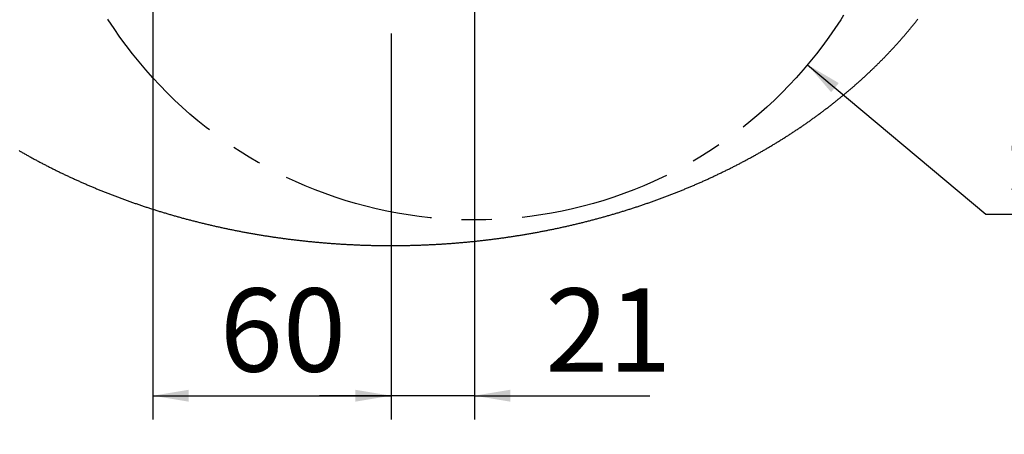
# Model space of a CAD drawing. Extents: x -40 to 841, y -34 to 591.
# Drawn here: x 712 to 794, y 255 to 290 of the extents above; entities that cross this region are included whole.
import ezdxf

# ---------------------------------------------------------------- set-up
doc = ezdxf.new("R2010")
doc.units = 0
doc.linetypes.add('CENTERX2', pattern=[20.32, 12.7, -2.54, 2.54, -2.54])
doc.layers.get('0').update_dxf_attribs({"linetype": 'CONTINUOUS'})
doc.styles.add('SLDTEXTSTYLE2', font='TXT', dxfattribs={"width": 0.605})
doc.dimstyles.new('SLDDIMSTYLE11', dxfattribs={"dimtxt": 5.172414, "dimasz": 3, "dimexe": 0, "dimexo": 0.0625, "dimgap": 1.293103, "dimtad": 0, "dimtih": 1, "dimtoh": 1, "dimdec": 0, "dimlfac": 3, "dimrnd": 1e-09, "dimzin": 12, "dimtxsty": 'SLDTEXTSTYLE2', "dimsah": 1, "dimcen": 0, "dimazin": 3, "dimtfac": 1, "dimtdec": 0, "dimtofl": 0, "dimtmove": 0, "dimatfit": 3, "dimtolj": 1, "dimtzin": 12})
doc.dimstyles.new('SLDDIMSTYLE12', dxfattribs={"dimtxt": 5.172414, "dimasz": 3, "dimexe": 0, "dimexo": 0.0625, "dimgap": 1.293103, "dimtad": 0, "dimtih": 1, "dimtoh": 1, "dimdec": 0, "dimlfac": 3, "dimrnd": 1e-09, "dimzin": 12, "dimtxsty": 'SLDTEXTSTYLE2', "dimblk1": 'NONE', "dimblk2": 'NONE', "dimsah": 1, "dimcen": 0, "dimazin": 3, "dimtfac": 1, "dimtdec": 0, "dimtmove": 0, "dimatfit": 3, "dimtolj": 1, "dimtzin": 12})
doc.dimstyles.new('SLDDIMSTYLE5', dxfattribs={"dimtxt": 5.172414, "dimasz": 3, "dimexe": 0, "dimexo": 0.0625, "dimgap": 1.293103, "dimtad": 1, "dimdec": 0, "dimlfac": 3, "dimrnd": 1e-09, "dimzin": 12, "dimtxsty": 'SLDTEXTSTYLE2', "dimsah": 1, "dimcen": 0.09, "dimazin": 3, "dimtfac": 1, "dimtdec": 0, "dimtmove": 0, "dimatfit": 3, "dimtolj": 1, "dimtzin": 12})
doc.dimstyles.new('SLDDIMSTYLE7', dxfattribs={"dimtxt": 5.172414, "dimasz": 3, "dimexe": 0, "dimexo": 0.0625, "dimgap": 1.293103, "dimtad": 1, "dimdec": 0, "dimlfac": 3, "dimrnd": 1e-09, "dimzin": 12, "dimtxsty": 'SLDTEXTSTYLE2', "dimsah": 1, "dimcen": 0.09, "dimazin": 3, "dimtfac": 1, "dimtdec": 0, "dimtofl": 0, "dimtmove": 0, "dimatfit": 3, "dimtolj": 1, "dimtzin": 12})
doc.dimstyles.new('SLDDIMSTYLE9', dxfattribs={"dimtxt": 5.172414, "dimasz": 3, "dimexe": 0, "dimexo": 0.0625, "dimgap": 1.293103, "dimtad": 0, "dimtih": 1, "dimtoh": 1, "dimdec": 0, "dimlfac": 3, "dimrnd": 1e-09, "dimzin": 12, "dimtxsty": 'SLDTEXTSTYLE2', "dimblk1": 'NONE', "dimblk2": 'NONE', "dimsah": 1, "dimcen": 0, "dimazin": 3, "dimtfac": 1, "dimtdec": 0, "dimtmove": 0, "dimatfit": 3, "dimtolj": 1, "dimtzin": 12})

# ---------------------------------------------------------------- blocks, each defined once
blk = doc.blocks.new('_D_42')
at = {"color": 7, "linetype": 'CONTINUOUS'}
for p, q in [((749.939, 307.821), (749.939, 256.545)), ((742.939, 288.988), (742.939, 256.545)), ((742.939, 258.545), (736.939, 258.545)), ((749.939, 258.545), (742.939, 258.545)), ((749.939, 258.545), (764.657, 258.545))]:
    blk.add_line(p, q, dxfattribs=at)
for points in [[(742.939, 258.545), (739.939, 259.045), (739.939, 258.045)], [(749.939, 258.545), (752.939, 258.045), (752.939, 259.045)]]:
    blk.add_solid(points, dxfattribs=at)
at = {"color": 7, "linetype": 'CONTINUOUS', "insert": (755.887, 267.568), "char_height": 7, "attachment_point": 1, "style": 'SLDTEXTSTYLE2'}
blk.add_mtext('21', dxfattribs=at)
blk = doc.blocks.new('_D_43')
at = {"color": 7, "linetype": 'CONTINUOUS'}
for p, q in [((777.908, 286.37), (792.883, 273.815)), ((792.883, 273.815), (818.061, 273.815))]:
    blk.add_line(p, q, dxfattribs=at)
blk.add_solid([(777.908, 286.37), (779.886, 284.059), (780.528, 284.826)], dxfattribs=at)
at = {"color": 7, "linetype": 'CONTINUOUS', "char_height": 7, "attachment_point": 1, "style": 'SLDTEXTSTYLE2'}
for s, insert in [('%%c', (794.47, 282.838)), ('219', (804.907, 282.838))]:
    blk.add_mtext(s, dxfattribs=dict(at, insert=insert))
blk = doc.blocks.new('_D_44')
at = {"color": 7, "linetype": 'CONTINUOUS'}
blk.add_line((799.174, 337.596), (819.968, 337.596), dxfattribs=at)
at = {"color": 7, "linetype": 'CONTINUOUS', "char_height": 7, "attachment_point": 1, "style": 'SLDTEXTSTYLE2'}
for s, insert in [('%%c', (800.762, 357.605)), ('35', (811.199, 357.605)), ('hole', (803.761, 346.619))]:
    blk.add_mtext(s, dxfattribs=dict(at, insert=insert))
blk = doc.blocks.new('_NONE')
blk = doc.blocks.new('_D_45')
at = {"color": 7, "linetype": 'CONTINUOUS'}
blk.add_line((718.643, 350.827), (669.329, 350.827), dxfattribs=at)
at = {"color": 7, "linetype": 'CONTINUOUS', "char_height": 7, "attachment_point": 1, "style": 'SLDTEXTSTYLE2'}
for s, insert in [('hole', (700.839, 370.837)), ('%%c', (675.06, 370.837)), ('108', (685.497, 370.837)), ('for font bowl', (669.329, 359.851))]:
    blk.add_mtext(s, dxfattribs=dict(at, insert=insert))
blk = doc.blocks.new('_D_46')
at = {"color": 7, "linetype": 'CONTINUOUS'}
for p, q in [((682.367, 311.488), (682.367, 317.488)), ((720.939, 311.488), (680.367, 311.488)), ((682.367, 311.488), (682.367, 308.154)), ((720.939, 308.154), (680.367, 308.154)), ((682.367, 308.154), (682.367, 271.391))]:
    blk.add_line(p, q, dxfattribs=at)
for points in [[(682.367, 311.488), (682.867, 314.488), (681.867, 314.488)], [(682.367, 308.154), (681.867, 305.154), (682.867, 305.154)]]:
    blk.add_solid(points, dxfattribs=at)
at = {"color": 7, "linetype": 'CONTINUOUS', "char_height": 7, "attachment_point": 1, "rotation": 90, "style": 'SLDTEXTSTYLE2'}
for s, insert in [('M6 stud', (673.343, 273.506)), ('for', (662.357, 292.785)), ('10', (662.357, 281.828)), ('%%c', (662.357, 271.391))]:
    blk.add_mtext(s, dxfattribs=dict(at, insert=insert))
blk = doc.blocks.new('_D_47')
at = {"color": 7, "linetype": 'CONTINUOUS'}
for p, q in [((722.939, 305.321), (722.939, 256.545)), ((742.939, 288.988), (742.939, 256.545)), ((722.939, 258.545), (742.939, 258.545))]:
    blk.add_line(p, q, dxfattribs=at)
for points in [[(722.939, 258.545), (725.939, 258.045), (725.939, 259.045)], [(742.939, 258.545), (739.939, 259.045), (739.939, 258.045)]]:
    blk.add_solid(points, dxfattribs=at)
at = {"color": 7, "linetype": 'CONTINUOUS', "insert": (728.554, 267.568), "char_height": 7, "attachment_point": 1, "style": 'SLDTEXTSTYLE2'}
blk.add_mtext('60', dxfattribs=at)
blk = doc.blocks.new('SW_CENTERMARKSYMBOL_9')
at = {"color": 0, "linetype": 'CONTINUOUS'}
for p, q in [((0, 1.667), (0, 37.333)), ((0, 0), (0, 0.833)), ((-1.667, 0), (-37.333, 0)), ((0, 0), (-0.833, 0)), ((0, 0), (0, -0.833)), ((0, 0), (0.833, 0)), ((1.667, 0), (37.333, 0)), ((0, -1.667), (0, -37.333))]:
    blk.add_line(p, q, dxfattribs=at)

msp = doc.modelspace()

# ---------------------------------------------------------------- linework, layer by layer
at = {"color": 7, "linetype": 'CONTINUOUS', "flags": 128}
msp.add_lwpolyline([(711.69829, 279.148679), (711.763976, 279.110806), (711.829745, 279.073011), (711.895593, 279.035301), (711.961524, 278.997666), (712.027533, 278.960115), (712.093625, 278.922639), (712.159796, 278.885247), (712.226047, 278.847934), (712.292377, 278.810701), (712.358786, 278.773553), (712.425275, 278.736478), (712.491843, 278.699489), (712.558491, 278.662579), (712.625219, 278.625753), (712.692023, 278.589007), (712.758907, 278.55234), (712.82587, 278.515753), (712.892911, 278.47925), (712.960031, 278.442826), (713.027225, 278.406487), (713.094501, 278.370228), (713.161852, 278.334053), (713.22928, 278.297952), (713.296787, 278.261941), (713.364371, 278.226009), (713.43203, 278.190157), (713.499765, 278.154389), (713.567581, 278.118706), (713.635468, 278.083102), (713.703435, 278.047583), (713.771476, 278.012143), (713.839594, 277.976787), (713.907787, 277.941516), (713.976054, 277.906325), (714.044398, 277.871218), (714.112817, 277.836195), (714.18131, 277.801252), (714.249878, 277.766398), (714.31852, 277.731624), (714.387236, 277.696929), (714.456028, 277.662323), (714.524893, 277.627797), (714.593831, 277.593356), (714.662843, 277.558999), (714.73193, 277.524726), (714.801089, 277.490538), (714.87032, 277.456434), (714.939625, 277.42241), (715.009005, 277.388475), (715.078454, 277.354624), (715.147977, 277.320853), (715.217571, 277.287172), (715.287238, 277.25357), (715.356977, 277.220057), (715.426787, 277.186624), (715.49667, 277.15328), (715.566622, 277.12002), (715.636647, 277.086845), (715.706742, 277.05375), (715.776908, 277.020749), (715.847144, 276.987827), (715.917452, 276.95499), (715.987829, 276.922242), (716.058275, 276.889579), (716.128792, 276.857), (716.199378, 276.824506), (716.270034, 276.792095), (716.340759, 276.759775), (716.411553, 276.727539), (716.482417, 276.695392), (716.553349, 276.663325), (716.624349, 276.631347), (716.695418, 276.599458), (716.766554, 276.567654), (716.83776, 276.535935), (716.909032, 276.504299), (716.980372, 276.472754), (717.05178, 276.441297), (717.123255, 276.409925), (717.194796, 276.378638), (717.266405, 276.34744), (717.338081, 276.316326), (717.409823, 276.285302), (717.481631, 276.254362), (717.553506, 276.223512), (717.625446, 276.192751), (717.697452, 276.162074), (717.769524, 276.131487), (717.841661, 276.100985), (717.913863, 276.070571), (717.986131, 276.040247), (718.058463, 276.010008), (718.13086, 275.979858), (718.203321, 275.949797), (718.275846, 275.919821), (718.348436, 275.889934), (718.421089, 275.860137), (718.493806, 275.830429), (718.566586, 275.800806), (718.639431, 275.771272), (718.712337, 275.741827), (718.785307, 275.712472), (718.85834, 275.683201), (718.931435, 275.654024), (719.004592, 275.624932), (719.077812, 275.59593), (719.151093, 275.567021), (719.224436, 275.538198), (719.297842, 275.509463), (719.371309, 275.480813), (719.444836, 275.452258), (719.518424, 275.423791), (719.592074, 275.395415), (719.665784, 275.367127), (719.739555, 275.338929), (719.813385, 275.310821), (719.887276, 275.282797), (719.961227, 275.254867), (720.035237, 275.227027), (720.109307, 275.199281), (720.183437, 275.171619), (720.257625, 275.144047), (720.331872, 275.116569), (720.406178, 275.089176), (720.480542, 275.061877), (720.554965, 275.034667), (720.629446, 275.007547), (720.703985, 274.980522), (720.778582, 274.95358), (720.853235, 274.926733), (720.927947, 274.899976), (721.002716, 274.873313), (721.077542, 274.846734), (721.152424, 274.82025), (721.227364, 274.793855), (721.302359, 274.767554), (721.377411, 274.741343), (721.452518, 274.715221), (721.527682, 274.689189), (721.6029, 274.663251), (721.678175, 274.637407), (721.753505, 274.611648), (721.82889, 274.585989), (721.90433, 274.560413), (721.979824, 274.534932), (722.055373, 274.509546), (722.130975, 274.484243), (722.206632, 274.459041), (722.282342, 274.433927), (722.358107, 274.408903), (722.433926, 274.383973), (722.509796, 274.359133), (722.58572, 274.334387), (722.661697, 274.309736), (722.737728, 274.285174), (722.81381, 274.260706), (722.889945, 274.236328), (722.96613, 274.212044), (723.042369, 274.187849), (723.118659, 274.163749), (723.195001, 274.139743), (723.271393, 274.115832), (723.347837, 274.09201), (723.424332, 274.068282), (723.500878, 274.044644), (723.577474, 274.0211), (723.654121, 273.997651), (723.730817, 273.974296), (723.807563, 273.95103), (723.884359, 273.927859), (723.961205, 273.904782), (724.038099, 273.881799), (724.115044, 273.858911), (724.192037, 273.836112), (724.269078, 273.813408), (724.346168, 273.790798), (724.423305, 273.768282), (724.500492, 273.745856), (724.577726, 273.723529), (724.655008, 273.701292), (724.732338, 273.679154), (724.809715, 273.657105), (724.887138, 273.63515), (724.964608, 273.61329), (725.042125, 273.591525), (725.11969, 273.569853), (725.1973, 273.548277), (725.274956, 273.526789), (725.352658, 273.505401), (725.430406, 273.484107), (725.508199, 273.462908), (725.586038, 273.441803), (725.663921, 273.420787), (725.74185, 273.399871), (725.819823, 273.379049), (725.89784, 273.358322), (725.975902, 273.337688), (726.054008, 273.31715), (726.132158, 273.29671), (726.210351, 273.27636), (726.288588, 273.256105), (726.366868, 273.235948), (726.445191, 273.215881), (726.523557, 273.195914), (726.601966, 273.176041), (726.680417, 273.156262), (726.75891, 273.136582), (726.837445, 273.116992), (726.916022, 273.097502), (726.994641, 273.078105), (727.073302, 273.058803), (727.152003, 273.039596), (727.230745, 273.020482), (727.309528, 273.001469), (727.388352, 272.982549), (727.467216, 272.963729), (727.54612, 272.944998), (727.625065, 272.926367), (727.704049, 272.90783), (727.783072, 272.889392), (727.862135, 272.871044), (727.941238, 272.852795), (728.020379, 272.834645), (728.099559, 272.81659), (728.178777, 272.798629), (728.258034, 272.780763), (728.337329, 272.762995), (728.416662, 272.745323), (728.496032, 272.727749), (728.57544, 272.71027), (728.654885, 272.692885), (728.734368, 272.6756), (728.813888, 272.658409), (728.893444, 272.641317), (728.973036, 272.62432), (729.052665, 272.607422), (729.13233, 272.590619), (729.21203, 272.57391), (729.291767, 272.5573), (729.371539, 272.540789), (729.451346, 272.524373), (729.531188, 272.508051), (729.611064, 272.491829), (729.690976, 272.475706), (729.770922, 272.459677), (729.850902, 272.443743), (729.930916, 272.427908), (730.010964, 272.412172), (730.091046, 272.396531), (730.17116, 272.380989), (730.251309, 272.365542), (730.331489, 272.350193), (730.411703, 272.334945), (730.491949, 272.31979), (730.572228, 272.304735), (730.652539, 272.289774), (730.732881, 272.274913), (730.813256, 272.260151), (730.893662, 272.245483), (730.974099, 272.230915), (731.054567, 272.216446), (731.135066, 272.202071), (731.215596, 272.187796), (731.296156, 272.173615), (731.376746, 272.159538), (731.457367, 272.145556), (731.538017, 272.131668), (731.618697, 272.117884), (731.699406, 272.104195), (731.780145, 272.090605), (731.860912, 272.07711), (731.941708, 272.063719), (732.022533, 272.050422), (732.103386, 272.037224), (732.184267, 272.024121), (732.265177, 272.011118), (732.346113, 271.998213), (732.427078, 271.985408), (732.50807, 271.972702), (732.589089, 271.960091), (732.670134, 271.947584), (732.751207, 271.935171), (732.832305, 271.922858), (732.91343, 271.910639), (732.994582, 271.898524), (733.075759, 271.886504), (733.156961, 271.874583), (733.238189, 271.862762), (733.319442, 271.851039), (733.400721, 271.839416), (733.482023, 271.827893), (733.563351, 271.816464), (733.644703, 271.805134), (733.726079, 271.793908), (733.807479, 271.782777), (733.888902, 271.771745), (733.97035, 271.760808), (734.05182, 271.749975), (734.133314, 271.739241), (734.21483, 271.728606), (734.296369, 271.718066), (734.377931, 271.707631), (734.459514, 271.697289), (734.54112, 271.687047), (734.622748, 271.676904), (734.704397, 271.666866), (734.786067, 271.656922), (734.867759, 271.647077), (734.949472, 271.637332), (735.031205, 271.627686), (735.112959, 271.618139), (735.194734, 271.608692), (735.276528, 271.599344), (735.358342, 271.590095), (735.440176, 271.580946), (735.52203, 271.571896), (735.603903, 271.562945), (735.685794, 271.554094), (735.767705, 271.545342), (735.849634, 271.536689), (735.931582, 271.528136), (736.013548, 271.519682), (736.095532, 271.511328), (736.177533, 271.503072), (736.259553, 271.494916), (736.341589, 271.48686), (736.423643, 271.478903), (736.505713, 271.47105), (736.587801, 271.463291), (736.669904, 271.455632), (736.752025, 271.448077), (736.834161, 271.440617), (736.916313, 271.43326), (736.99848, 271.426004), (737.080664, 271.418841), (737.162862, 271.411783), (737.245075, 271.404824), (737.327303, 271.397965), (737.409546, 271.391204), (737.491803, 271.384544), (737.574074, 271.377982), (737.656359, 271.371525), (737.738658, 271.365162), (737.82097, 271.358904), (737.903296, 271.352744), (737.985635, 271.34668), (738.067986, 271.340719), (738.150351, 271.334858), (738.232727, 271.329101), (738.315116, 271.323439), (738.397517, 271.317876), (738.47993, 271.312417), (738.562354, 271.307058), (738.64479, 271.301797), (738.727236, 271.296637), (738.809694, 271.291575), (738.892162, 271.286613), (738.974641, 271.28175), (739.057131, 271.276992), (739.13963, 271.272333), (739.222139, 271.267773), (739.304658, 271.263313), (739.387186, 271.258952), (739.469724, 271.25469), (739.552271, 271.250532), (739.634826, 271.246474), (739.71739, 271.242516), (739.799962, 271.238656), (739.882542, 271.234896), (739.965131, 271.231235), (740.047727, 271.227679), (740.13033, 271.224222), (740.212941, 271.220864), (740.295559, 271.217606), (740.378184, 271.214447), (740.460815, 271.211392), (740.543454, 271.208432), (740.626098, 271.205576), (740.708748, 271.202819), (740.791404, 271.200167), (740.874065, 271.197608), (740.956732, 271.195155), (741.039404, 271.1928), (741.122081, 271.190545), (741.204762, 271.18839), (741.287449, 271.186338), (741.370139, 271.184381), (741.452834, 271.182529), (741.535532, 271.180775), (741.618234, 271.179126), (741.70094, 271.177571), (741.783648, 271.176121), (741.86636, 271.17477), (741.949075, 271.173518), (742.031792, 271.172366), (742.114511, 271.171318), (742.197233, 271.170369), (742.279956, 271.16952), (742.362681, 271.16877), (742.445408, 271.168119), (742.528136, 271.167573), (742.610865, 271.167126), (742.693595, 271.166778), (742.776325, 271.16653), (742.859056, 271.166386), (742.941787, 271.166336), (743.024518, 271.166391), (743.10725, 271.166545), (743.18998, 271.166803), (743.27271, 271.167155), (743.355438, 271.167612), (743.438167, 271.168169), (743.520893, 271.168824), (743.603618, 271.169584), (743.686342, 271.170439), (743.769063, 271.171397), (743.851782, 271.172455), (743.934499, 271.173613), (744.017213, 271.174874), (744.099925, 271.17623), (744.182633, 271.177691), (744.265338, 271.17925), (744.34804, 271.180914), (744.430738, 271.182673), (744.513432, 271.184535), (744.596122, 271.186497), (744.678808, 271.188559), (744.76149, 271.190719), (744.844166, 271.192984), (744.926838, 271.195344), (745.009504, 271.197807), (745.092165, 271.20037), (745.17482, 271.203037), (745.25747, 271.205799), (745.340114, 271.208665), (745.422752, 271.21163), (745.505382, 271.214695), (745.588007, 271.217859), (745.670624, 271.221123), (745.753235, 271.22449), (745.835837, 271.227957), (745.918433, 271.231524), (746.001021, 271.235189), (746.083601, 271.238954), (746.166172, 271.242824), (746.248735, 271.246792), (746.33129, 271.250855), (746.413835, 271.255028), (746.496373, 271.259294), (746.5789, 271.26366), (746.661418, 271.268131), (746.743927, 271.272695), (746.826425, 271.277364), (746.908914, 271.282133), (746.991392, 271.287001), (747.07386, 271.291973), (747.156317, 271.297039), (747.238762, 271.30221), (747.321197, 271.307475), (747.40362, 271.312844), (747.486032, 271.318313), (747.568432, 271.323881), (747.65082, 271.329553), (747.733195, 271.33532), (747.815559, 271.341191), (747.897909, 271.347157), (747.980247, 271.353226), (748.062572, 271.359395), (748.144883, 271.365664), (748.227181, 271.372032), (748.309464, 271.378499), (748.391735, 271.38507), (748.47399, 271.391736), (748.556232, 271.398506), (748.638459, 271.40537), (748.720672, 271.412339), (748.802869, 271.419407), (748.88505, 271.426575), (748.967216, 271.433842), (749.049368, 271.441208), (749.131503, 271.448673), (749.213621, 271.456238), (749.295724, 271.463902), (749.377809, 271.471666), (749.459878, 271.479534), (749.541932, 271.487496), (749.623966, 271.495557), (749.705985, 271.503723), (749.787985, 271.511983), (749.869967, 271.520348), (749.951931, 271.528807), (750.033877, 271.53737), (750.115805, 271.546032), (750.197714, 271.554789), (750.279605, 271.563651), (750.361476, 271.572611), (750.443328, 271.581666), (750.52516, 271.590825), (750.606974, 271.600079), (750.688766, 271.609437), (750.770539, 271.618894), (750.852291, 271.628446), (750.934023, 271.638102), (751.015734, 271.647852), (751.097424, 271.657707), (751.179093, 271.667656), (751.260741, 271.677709), (751.342366, 271.687857), (751.423971, 271.698104), (751.505552, 271.70845), (751.587112, 271.718896), (751.668649, 271.729441), (751.750163, 271.740085), (751.831655, 271.750829), (751.913124, 271.761672), (751.99457, 271.772615), (752.075991, 271.783651), (752.15739, 271.794792), (752.238764, 271.806028), (752.320113, 271.817368), (752.401438, 271.828802), (752.48274, 271.840335), (752.564016, 271.851963), (752.645267, 271.863695), (752.726494, 271.875527), (752.807694, 271.887453), (752.888869, 271.899478), (752.970018, 271.911603), (753.05114, 271.923827), (753.132237, 271.93615), (753.213308, 271.948572), (753.294352, 271.961089), (753.375368, 271.973706), (753.456357, 271.986421), (753.53732, 271.999236), (753.618255, 272.012146), (753.699162, 272.025154), (753.780041, 272.038262), (753.860892, 272.05147), (753.941714, 272.064777), (754.022508, 272.078178), (754.103273, 272.091678), (754.18401, 272.105278), (754.264717, 272.118972), (754.345394, 272.132766), (754.426042, 272.146658), (754.50666, 272.160651), (754.587248, 272.174737), (754.667806, 272.188923), (754.748333, 272.203203), (754.82883, 272.217588), (754.909295, 272.232067), (754.98973, 272.24664), (755.070133, 272.261318), (755.150505, 272.27609), (755.230845, 272.290956), (755.311153, 272.305922), (755.39143, 272.320987), (755.471674, 272.336147), (755.551884, 272.351405), (755.632062, 272.366764), (755.712208, 272.382216), (755.792321, 272.397768), (755.872399, 272.413414), (755.952445, 272.42916), (756.032455, 272.445005), (756.112434, 272.460944), (756.192377, 272.476977), (756.272286, 272.49311), (756.35216, 272.509343), (756.431999, 272.52567), (756.511803, 272.542091), (756.591572, 272.558611), (756.671305, 272.575231), (756.751003, 272.591945), (756.830666, 272.608758), (756.910293, 272.625666), (756.989882, 272.642668), (757.069435, 272.65977), (757.14895, 272.676966), (757.22843, 272.694261), (757.307873, 272.711651), (757.387279, 272.729135), (757.466645, 272.746718), (757.545976, 272.764401), (757.625268, 272.782173), (757.70452, 272.800045), (757.783737, 272.818015), (757.862914, 272.836081), (757.942052, 272.85424), (758.021149, 272.872494), (758.10021, 272.890847), (758.179231, 272.909295), (758.258212, 272.927837), (758.337153, 272.946478), (758.416053, 272.965214), (758.494914, 272.984044), (758.573734, 273.002974), (758.652514, 273.021997), (758.731254, 273.041116), (758.809952, 273.060328), (758.888608, 273.079635), (758.967224, 273.099041), (759.045798, 273.118542), (759.12433, 273.138137), (759.202821, 273.157826), (759.281269, 273.17761), (759.359674, 273.197493), (759.438036, 273.217471), (759.516357, 273.237543), (759.594633, 273.257709), (759.672866, 273.27797), (759.751055, 273.298325), (759.829202, 273.318774), (759.907304, 273.339323), (759.985363, 273.359961), (760.063376, 273.380698), (760.141346, 273.401525), (760.219272, 273.422451), (760.29715, 273.443472), (760.374987, 273.464582), (760.452776, 273.485791), (760.53052, 273.507095), (760.608219, 273.528488), (760.685872, 273.54998), (760.763477, 273.571567), (760.841038, 273.593243), (760.918551, 273.615019), (760.996017, 273.636884), (761.073439, 273.658848), (761.15081, 273.680902), (761.228138, 273.70305), (761.305415, 273.725292), (761.382645, 273.747629), (761.459828, 273.770061), (761.536962, 273.792586), (761.614048, 273.815206), (761.691087, 273.837915), (761.768074, 273.860719), (761.845016, 273.883617), (761.921906, 273.90661), (761.998746, 273.929692), (762.075539, 273.952873), (762.15228, 273.976144), (762.228974, 273.999509), (762.305616, 274.022963), (762.382208, 274.046512), (762.45875, 274.070155), (762.53524, 274.093893), (762.611681, 274.11772), (762.688069, 274.141646), (762.764408, 274.165657), (762.840694, 274.189767), (762.916928, 274.213966), (762.993111, 274.238255), (763.069241, 274.262638), (763.145319, 274.287116), (763.221344, 274.311683), (763.297318, 274.336344), (763.373237, 274.3611), (763.449104, 274.385945), (763.524918, 274.410885), (763.600678, 274.435914), (763.676383, 274.461032), (763.752037, 274.486245), (763.827635, 274.511552), (763.903179, 274.536949), (763.978671, 274.562435), (764.054106, 274.588015), (764.129486, 274.61369), (764.204811, 274.639449), (764.280082, 274.665302), (764.355295, 274.69125), (764.430454, 274.717288), (764.505559, 274.743414), (764.580606, 274.769635), (764.655596, 274.795946), (764.730531, 274.822346), (764.80541, 274.848835), (764.880231, 274.875419), (764.954995, 274.902092), (765.029702, 274.928859), (765.104352, 274.955711), (765.178942, 274.982657), (765.253478, 275.009693), (765.327954, 275.036823), (765.402373, 275.064038), (765.476732, 275.091346), (765.551034, 275.11874), (765.625277, 275.146227), (765.699459, 275.173805), (765.773583, 275.201476), (765.847649, 275.229232), (765.921653, 275.257077), (765.9956, 275.285017), (766.069488, 275.313041), (766.143313, 275.341159), (766.217079, 275.369362), (766.290785, 275.39766), (766.364429, 275.426046), (766.438013, 275.454518), (766.511536, 275.483083), (766.584996, 275.511733), (766.658396, 275.540477), (766.731735, 275.569306), (766.805011, 275.598224), (766.878226, 275.627237), (766.951378, 275.656334), (767.024468, 275.68552), (767.097496, 275.714791), (767.170462, 275.744156), (767.243364, 275.773606), (767.316203, 275.80315), (767.388978, 275.832779), (767.461691, 275.862496), (767.534339, 275.892299), (767.606922, 275.922191), (767.679444, 275.952172), (767.751898, 275.982242), (767.824291, 276.012402), (767.896618, 276.042647), (767.968879, 276.07298), (768.041078, 276.103399), (768.113209, 276.133906), (768.185274, 276.164503), (768.257276, 276.195185), (768.329211, 276.225956), (768.40108, 276.256811), (768.472883, 276.287756), (768.54462, 276.31879), (768.61629, 276.349908), (768.687895, 276.381112), (768.75943, 276.412404), (768.830901, 276.443786), (768.902303, 276.475252), (768.973637, 276.506803), (769.044904, 276.538443), (769.116105, 276.570168), (769.187235, 276.601982), (769.258299, 276.63388), (769.329293, 276.665863), (769.40022, 276.697935), (769.471078, 276.730092), (769.541868, 276.762333), (769.612586, 276.794663), (769.683238, 276.827078), (769.753817, 276.859578), (769.824329, 276.892162), (769.89477, 276.924835), (769.965143, 276.957588), (770.035444, 276.99043), (770.105673, 277.023357), (770.175835, 277.056373), (770.245923, 277.089468), (770.315944, 277.122653), (770.38589, 277.155917), (770.455766, 277.189271), (770.525571, 277.222709), (770.595303, 277.256227), (770.664966, 277.289834), (770.734554, 277.323526), (770.804071, 277.357302), (770.873515, 277.391162), (770.942888, 277.425107), (771.012188, 277.459131), (771.081414, 277.493245), (771.150568, 277.527438), (771.219647, 277.561721), (771.288654, 277.596083), (771.357587, 277.630529), (771.426445, 277.66506), (771.495231, 277.699676), (771.563941, 277.734375), (771.632578, 277.769155), (771.701141, 277.804018), (771.769629, 277.838967), (771.83804, 277.873999), (771.906377, 277.909111), (771.974639, 277.944308), (772.042827, 277.979589), (772.110937, 278.014949), (772.178974, 278.050394), (772.246933, 278.085919), (772.314815, 278.121532), (772.382623, 278.157221), (772.450354, 278.192998), (772.518007, 278.228851), (772.585584, 278.264792), (772.653084, 278.300813), (772.720507, 278.336914), (772.787852, 278.373099), (772.855121, 278.409363), (772.922311, 278.445712), (772.989423, 278.48214), (773.056458, 278.518648), (773.123414, 278.555241), (773.190291, 278.591912), (773.25709, 278.628669), (773.323812, 278.665504), (773.390453, 278.702419), (773.457016, 278.739414), (773.523498, 278.776493), (773.589903, 278.813652), (773.656225, 278.85089), (773.722471, 278.888207), (773.788634, 278.925604), (773.854718, 278.963085), (773.920723, 279.000646), (773.986646, 279.038287), (774.052489, 279.076006), (774.11825, 279.113806), (774.183932, 279.151684), (774.249532, 279.189643), (774.31505, 279.22768), (774.380486, 279.265798), (774.445843, 279.303994), (774.511115, 279.34227), (774.576307, 279.380626), (774.641415, 279.419061), (774.706444, 279.457575), (774.771388, 279.496169), (774.836251, 279.534838), (774.901028, 279.573591), (774.965724, 279.612418), (775.030336, 279.651325), (775.094865, 279.690312), (775.159313, 279.729378), (775.223673, 279.768518), (775.287952, 279.807738), (775.352146, 279.847037), (775.416256, 279.886411), (775.480281, 279.925864), (775.544225, 279.965397), (775.608081, 280.005004), (775.671851, 280.044691), (775.735538, 280.084452), (775.799139, 280.124293), (775.862655, 280.164213), (775.926087, 280.204208), (775.989432, 280.244277), (776.052689, 280.284426), (776.115863, 280.324654), (776.178949, 280.364957), (776.241949, 280.405334), (776.304864, 280.445786), (776.367693, 280.486317), (776.430431, 280.526927), (776.493086, 280.567608), (776.555651, 280.608367), (776.618131, 280.649206), (776.680523, 280.690115), (776.742827, 280.731103), (776.805042, 280.772166), (776.86717, 280.813303), (776.929211, 280.854515), (776.991162, 280.895806), (777.053024, 280.937166), (777.114799, 280.978607), (777.176485, 281.020121), (777.238082, 281.061705), (777.299591, 281.103369), (777.361009, 281.145107), (777.42234, 281.18692), (777.483578, 281.228807), (777.544728, 281.270769), (777.605788, 281.3128), (777.666758, 281.354911), (777.72764, 281.397096), (777.788426, 281.43935), (777.849129, 281.48168), (777.909737, 281.524083), (777.97025, 281.566562), (778.03068, 281.609114), (778.091014, 281.651737), (778.15126, 281.694433), (778.211411, 281.737205), (778.271472, 281.780046), (778.33144, 281.822966), (778.391317, 281.865951), (778.451101, 281.909015), (778.510795, 281.952149), (778.570395, 281.995352), (778.629905, 282.03863), (778.689321, 282.081983), (778.748642, 282.125405), (778.807869, 282.168901), (778.867007, 282.212467), (778.926051, 282.256108), (778.985, 282.299813), (779.043854, 282.343598), (779.102614, 282.387452), (779.161285, 282.431375), (779.219857, 282.475369), (779.278339, 282.519436), (779.336722, 282.563574), (779.395015, 282.60778), (779.453209, 282.652057), (779.511309, 282.696407), (779.569319, 282.740828), (779.62723, 282.785318), (779.685046, 282.829877), (779.742763, 282.874506), (779.800391, 282.91921), (779.857919, 282.963978), (779.915354, 283.008815), (779.972688, 283.053727), (780.029929, 283.098704), (780.087075, 283.143755), (780.144121, 283.188871), (780.201073, 283.234056), (780.257926, 283.279316), (780.314685, 283.32464), (780.371344, 283.370034), (780.427909, 283.415498), (780.484374, 283.461026), (780.540745, 283.506628), (780.597017, 283.552295), (780.653189, 283.598032), (780.709263, 283.643833), (780.765241, 283.689704), (780.821121, 283.735644), (780.876901, 283.781654), (780.932581, 283.827728), (780.988163, 283.873872), (781.04365, 283.920081), (781.099032, 283.966359), (781.154321, 284.012706), (781.209504, 284.059119), (781.264594, 284.105595), (781.319579, 284.152142), (781.37447, 284.198752), (781.429257, 284.245433), (781.483944, 284.292178), (781.538532, 284.338987), (781.593021, 284.385866), (781.64741, 284.43281), (781.701695, 284.479818), (781.755885, 284.526896), (781.809972, 284.574038), (781.863954, 284.62124), (781.917836, 284.668517), (781.971619, 284.715853), (782.025298, 284.763253), (782.078878, 284.810723), (782.132358, 284.858258), (782.185734, 284.905852), (782.239006, 284.953516), (782.292178, 285.001245), (782.345251, 285.049033), (782.398215, 285.09689), (782.451079, 285.144807), (782.503844, 285.192794), (782.556505, 285.24084), (782.609061, 285.288951), (782.661513, 285.337127), (782.713861, 285.385367), (782.76611, 285.433671), (782.818254, 285.482035), (782.870294, 285.530464), (782.922229, 285.578958), (782.97406, 285.627516), (783.025792, 285.676133), (783.077415, 285.72481), (783.128933, 285.773557), (783.180352, 285.822363), (783.231662, 285.871229), (783.282867, 285.920159), (783.333968, 285.969154), (783.384965, 286.018209), (783.435857, 286.067323), (783.486645, 286.116502), (783.537324, 286.16574), (783.587899, 286.215043), (783.638369, 286.264406), (783.688735, 286.313828), (783.738996, 286.36331), (783.789149, 286.412856), (783.839192, 286.462462), (783.889136, 286.512133), (783.938965, 286.561858), (783.988695, 286.611648), (784.038316, 286.661492), (784.087828, 286.711401), (784.137235, 286.76137), (784.186538, 286.811398), (784.235732, 286.861486), (784.284816, 286.911633), (784.333796, 286.96184), (784.382662, 287.012107), (784.431429, 287.062433), (784.480081, 287.112819), (784.528629, 287.163264), (784.577068, 287.213764), (784.625402, 287.264329), (784.673622, 287.314948), (784.721738, 287.365627), (784.769745, 287.41636), (784.817642, 287.467158), (784.86543, 287.518011), (784.913109, 287.568923), (784.960683, 287.61989), (785.008143, 287.670917), (785.055494, 287.722003), (785.102741, 287.773144), (785.149873, 287.824339), (785.196896, 287.875594), (785.24381, 287.926909), (785.290615, 287.978278), (785.33731, 288.029707), (785.383891, 288.08119), (785.430368, 288.132729), (785.47673, 288.184321), (785.522983, 288.235974), (785.569122, 288.287686), (785.615157, 288.339447), (785.661077, 288.391269), (785.706889, 288.443145), (785.752585, 288.495075), (785.798173, 288.54706), (785.843646, 288.5991), (785.889011, 288.6512), (785.934265, 288.703349), (785.979406, 288.755557), (786.024437, 288.807816), (786.069354, 288.860134), (786.114162, 288.912506), (786.158856, 288.964929), (786.203435, 289.017408), (786.247905, 289.06994), (786.292261, 289.122528), (786.336502, 289.175167), (786.380635, 289.227862), (786.424653, 289.28061), (786.468561, 289.333409), (786.512351, 289.386264), (786.556031, 289.439173), (786.599597, 289.492132), (786.643049, 289.545145), (786.686387, 289.598211), (786.729615, 289.651328), (786.772724, 289.704501), (786.815724, 289.757723), (786.858604, 289.810997), (786.901376, 289.864323), (786.944033, 289.917704), (786.98657, 289.971132), (787.028999, 290.024615), (787.071308, 290.07815), (787.113508, 290.131734), (787.155589, 290.185368)], dxfattribs=at)
at = {"color": 7, "linetype": 'CENTERX2'}
msp.add_circle((749.93851, 309.820956), 36.5, dxfattribs=at)

# ---------------------------------------------------------------- block references
at = {"color": 7, "linetype": 'CONTINUOUS'}
msp.add_blockref('SW_CENTERMARKSYMBOL_9', (749.93851, 309.820956), dxfattribs=at)

# ---------------------------------------------------------------- dimensions: what is measured, and where the dimension line sits
for p1, text, dimstyle, picture, middle in [((33.226143, 13.855999), '<> hole\\Pfor font bowl', 'SLDDIMSTYLE12', '_D_45', (693.1921, 361.84276)), ((10.837953, 4.318162), '<>\\Phole', 'SLDDIMSTYLE9', '_D_44', (810.365035, 348.611129))]:
    dim = msp.add_diameter_dim_2p(p1=p1, p2=(0, 0), text=text, dimstyle=dimstyle, dxfattribs=at)
    dim.commit()
    dim.dimension.update_dxf_attribs({"geometry": picture, "text_midpoint": middle, "dimtype": 163})
dim = msp.add_diameter_dim_2p(p1=(721.968844, 333.271922), p2=(777.908176, 286.369991), dimstyle='SLDDIMSTYLE11', dxfattribs=at)
dim.commit()
dim.dimension.update_dxf_attribs({"geometry": '_D_43', "text_midpoint": (806.265814, 279.336824), "dimtype": 163})
dim = msp.add_linear_dim(base=(682.366616, 308.15429), p1=(722.93851, 311.487623), p2=(722.93851, 308.15429), angle=90, text='%%c<> for\\PM6 stud', dimstyle='SLDDIMSTYLE5', dxfattribs=at)
dim.commit()
dim.dimension.update_dxf_attribs({"geometry": '_D_46', "text_midpoint": (682.366616, 287.34319), "dimtype": 160})
for p1, dimstyle, picture, middle in [((749.93851, 309.820956), 'SLDDIMSTYLE5', '_D_42', (760.271844, 258.544943)), ((722.93851, 307.320956), 'SLDDIMSTYLE7', '_D_47', (732.93851, 258.544943))]:
    dim = msp.add_linear_dim(base=(742.93851, 258.544943), p1=p1, p2=(742.93851, 290.987623), dimstyle=dimstyle, dxfattribs=at)
    dim.commit()
    dim.dimension.update_dxf_attribs({"geometry": picture, "text_midpoint": middle, "dimtype": 160})

doc.saveas('drawing.dxf')
